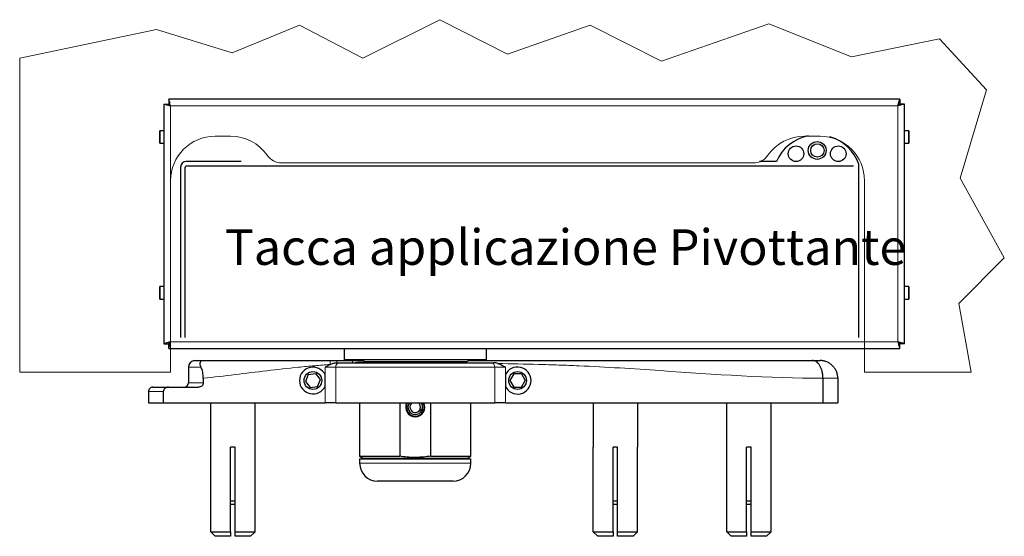
# Model space of a CAD drawing. Extents: x -174 to 457, y -228 to 166.
# Drawn here: x 236 to 457, y -30 to 86 of the extents above; entities that cross this region are included whole.
import ezdxf

# ---------------------------------------------------------------- set-up
doc = ezdxf.new("R2010")
doc.units = 0
doc.header["$LTSCALE"] = 10

# ---------------------------------------------------------------- blocks, each defined once
blk = doc.blocks.new('wdaas')
at = {"color": 4, "linetype": 'Continuous', "lineweight": 0}
for p, q in [((283.85, -121.25), (299.01, -115.06)), ((299.01, -115.06), (313.25, -122.49)), ((313.25, -122.49), (330.57, -113.83)), ((330.57, -113.83), (345.73, -121.56)), ((345.73, -121.56), (364.3, -115.06)), ((364.3, -115.06), (380.39, -123.11)), ((380.39, -123.11), (404.52, -114.75)), ((404.52, -114.75), (423.09, -122.18)), ((266.84, -116.04), (236.08, -122.48)), ((266.84, -116.04), (283.85, -121.25)), ((423.09, -122.18), (442.89, -118.16)), ((442.89, -118.16), (453.41, -129.61)), ((236.08, -122.48), (236.08, -193)), ((453.41, -129.61), (447.53, -149.41)), ((283.51, -140), (280.01, -140)), ((412.51, -140), (416.01, -140)), ((401.02, -146), (295, -146)), ((270.01, -150), (270.01, -193)), ((426.01, -193), (426.01, -150)), ((447.53, -149.41), (457.43, -167.36)), ((457.43, -167.36), (447.22, -177.57)), ((447.22, -177.57), (450.02, -193)), ((270.01, -193), (236.08, -193)), ((450.02, -193), (426.01, -193))]:
    blk.add_line(p, q, dxfattribs=at)
for centre, radius, start, end in [((280.01, -150), 10, 90, 180), ((283.51, -150), 10, 34.8499, 90), ((412.51, -150), 10, 90, 145.1501), ((416.01, -150), 10, 0, 90), ((295, -142), 4, 214.8499, 270), ((401.02, -142), 4, 270, 325.1501)]:
    blk.add_arc(centre, radius, start, end, dxfattribs=at)

msp = doc.modelspace()

# ---------------------------------------------------------------- linework, layer by layer
for p, q in [((268.51, 67.12), (268.51, 13.28)), ((268.51, 67.12), (269.51, 67.12)), ((433.93, 68.2), (269.59, 68.2)), ((269.59, 68.2), (269.59, 67.2)), ((433.93, 68.2), (433.93, 67.2)), ((435.01, 67.12), (434.01, 67.12)), ((435.01, 13.28), (435.01, 67.12)), ((267.59, 61.1), (267.51, 60.95)), ((267.51, 60.95), (267.51, 58.45)), ((268.51, 61.1), (267.59, 61.1)), ((267.59, 61.1), (267.59, 58.3)), ((435.94, 61.1), (435.01, 61.1)), ((436.01, 60.95), (435.94, 61.1)), ((435.94, 58.3), (435.94, 61.1)), ((436.01, 58.45), (436.01, 60.95)), ((267.51, 58.45), (267.59, 58.3)), ((267.59, 58.3), (268.51, 58.3)), ((435.01, 58.3), (435.94, 58.3)), ((435.94, 58.3), (436.01, 58.45)), ((285.87, 54.2), (273.51, 54.2)), ((423.51, 53.2), (273.51, 53.2)), ((406.2, 54.2), (402.42, 54.2)), ((424.76, 14.7), (424.76, 53.61)), ((272.26, 52.95), (272.26, 14.7)), ((273.26, 14.7), (273.26, 52.95)), ((267.59, 26.1), (267.51, 25.95)), ((267.51, 25.95), (267.51, 23.45)), ((268.51, 26.1), (267.59, 26.1)), ((267.59, 26.1), (267.59, 23.3)), ((435.94, 26.1), (435.01, 26.1)), ((436.01, 25.95), (435.94, 26.1)), ((435.94, 25.98), (435.94, 26.1)), ((435.94, 23.3), (435.94, 25.98)), ((436.01, 25.84), (436.01, 25.95)), ((436.01, 23.45), (436.01, 25.84)), ((267.51, 23.45), (267.59, 23.3)), ((267.59, 23.3), (268.51, 23.3)), ((435.01, 23.3), (435.94, 23.3)), ((435.94, 23.3), (436.01, 23.45)), ((268.51, 13.28), (269.51, 13.28)), ((269.59, 12.2), (269.59, 13.2)), ((269.59, 12.2), (433.93, 12.2)), ((309.01, 12.2), (309.01, 9.7)), ((341.01, 9.7), (341.01, 12.2)), ((433.93, 12.2), (433.93, 13.2)), ((435.01, 13.28), (434.01, 13.28)), ((275.26, 9.5), (275.26, 9.48)), ((275.26, 9.5), (275.66, 9.5)), ((275.66, 9.5), (277.09, 9.5)), ((277.09, 9.5), (284.01, 9.5)), ((307.41, 9), (307.94, 9)), ((307.94, 9), (342.08, 9)), ((309.01, 9.7), (309.17, 9.54)), ((309.01, 9.7), (341.01, 9.7)), ((310.91, 9.5), (313.15, 9.5)), ((313.49, 9), (313.49, 9.2)), ((336.68, 9.2), (313.49, 9.2)), ((340.86, 9.54), (341.01, 9.7)), ((342.08, 9), (342.64, 9)), ((402.26, 9.5), (411.01, 9.5)), ((414.21, 9.5), (416, 9.5)), ((274.01, 8), (274.01, 4.5)), ((277.36, 5.5), (277.36, 4.5)), ((300.96, 6.37), (300.3, 4.77)), ((300.3, 4.77), (301.35, 3.4)), ((300.96, 6.37), (302.68, 6.6)), ((303.73, 5.23), (302.68, 6.6)), ((303.07, 3.63), (303.73, 5.23)), ((304.76, 3.74), (304.76, 6.26)), ((345.26, 6.26), (345.26, 3.74)), ((347.15, 6.5), (346.28, 5)), ((346.28, 5), (347.14, 3.5)), ((348.88, 6.5), (347.15, 6.5)), ((348.88, 6.5), (349.74, 5)), ((348.88, 3.5), (349.74, 5)), ((416.66, 5.5), (416.66, 0)), ((420, 5.5), (420, 0)), ((265.01, 2.5), (265.01, 0)), ((265.02, 2.5), (265.01, 2.5)), ((266.02, 3.5), (269.52, 3.5)), ((268.36, 2.5), (268.36, 0)), ((269.52, 3.5), (276.21, 3.5)), ((301.35, 3.4), (303.07, 3.63)), ((347.14, 3.5), (348.88, 3.5)), ((265.01, 0), (268.36, 0)), ((268.36, 0), (304.76, 0)), ((279.01, 0), (279.01, -10)), ((289.01, -10), (289.01, 0)), ((307.15, 0), (304.76, 0)), ((307.15, 0), (342.88, 0)), ((312.51, 0), (312.51, -12)), ((321.51, 0), (321.51, -12)), ((328.51, -12), (328.51, 0)), ((337.51, -12), (337.51, 0)), ((345.26, 0), (342.88, 0)), ((345.26, 0), (416.66, 0)), ((365.01, 0), (365.01, -10)), ((375.01, -10), (375.01, 0)), ((395.01, 0), (395.01, -10)), ((405.01, -10), (405.01, 0)), ((416.66, 0), (420, 0)), ((326.08, -1.54), (326.49, -1.75)), ((326.15, -1.38), (326.58, -1.52)), ((326.8, -1.9), (326.49, -1.75)), ((326.91, -1.63), (326.58, -1.52)), ((279.04, -10), (279.01, -10)), ((279.04, -29), (279.04, -10)), ((283.51, -29), (283.51, -10)), ((284.51, -10), (283.51, -10)), ((284.51, -29), (284.51, -10)), ((289.01, -10), (288.99, -10)), ((288.99, -29), (288.99, -10)), ((365.04, -10), (365.01, -10)), ((365.04, -29), (365.04, -10)), ((369.51, -29), (369.51, -10)), ((370.51, -10), (369.51, -10)), ((370.51, -29), (370.51, -10)), ((375.01, -10), (374.99, -10)), ((374.99, -29), (374.99, -10)), ((395.04, -10), (395.01, -10)), ((395.04, -29), (395.04, -10)), ((399.51, -29), (399.51, -10)), ((400.51, -10), (399.51, -10)), ((400.51, -29), (400.51, -10)), ((405.01, -10), (404.99, -10)), ((404.99, -29), (404.99, -10)), ((312.51, -12), (313.38, -12.5)), ((312.51, -12), (321.51, -12)), ((312.51, -12.6), (312.51, -13.6)), ((312.51, -12.6), (337.51, -12.6)), ((336.65, -12.5), (313.38, -12.5)), ((317.21, -12.5), (317.31, -12.6)), ((319.03, -12.5), (319.16, -12.6)), ((328.51, -12), (337.51, -12)), ((330.87, -12.6), (331, -12.5)), ((332.71, -12.6), (332.81, -12.5)), ((336.65, -12.5), (337.51, -12)), ((337.51, -13.6), (337.51, -12.6)), ((333.51, -17.6), (316.51, -17.6)), ((283.51, -22.05), (284.51, -22.05)), ((369.51, -22.05), (370.51, -22.05)), ((399.51, -22.05), (400.51, -22.05)), ((283.51, -22.8), (284.51, -22.8)), ((369.51, -22.8), (370.51, -22.8)), ((399.51, -22.8), (400.51, -22.8)), ((279.04, -29), (283.51, -29)), ((280.04, -30), (279.04, -29)), ((283.51, -30), (280.04, -30)), ((283.51, -29), (283.51, -30)), ((284.51, -29), (288.99, -29)), ((284.51, -30), (284.51, -29)), ((287.98, -30), (284.51, -30)), ((288.99, -29), (287.98, -30)), ((365.04, -29), (369.51, -29)), ((366.04, -30), (365.04, -29)), ((369.51, -30), (366.04, -30)), ((369.51, -29), (369.51, -30)), ((370.51, -29), (374.99, -29)), ((370.51, -30), (370.51, -29)), ((373.98, -30), (370.51, -30)), ((374.99, -29), (373.98, -30)), ((395.04, -29), (399.51, -29)), ((396.04, -30), (395.04, -29)), ((399.51, -30), (396.04, -30)), ((399.51, -29), (399.51, -30)), ((400.51, -29), (404.99, -29)), ((400.51, -30), (400.51, -29)), ((403.98, -30), (400.51, -30)), ((404.99, -29), (403.98, -30))]:
    msp.add_line(p, q)
at = {"color": 8, "linetype": 'Continuous', "lineweight": 0}
for p, q in [((270.01, 13.7), (270.01, 66.7)), ((270.01, 66.7), (433.51, 66.7)), ((433.51, 66.7), (433.51, 13.7)), ((433.51, 13.7), (270.01, 13.7)), ((276.86, 8), (274.01, 8)), ((307.15, 8), (304.76, 8)), ((304.76, 6.26), (304.76, 8)), ((307.15, 8), (307.15, 0)), ((342.88, 8), (307.15, 8)), ((342.88, 0), (342.88, 8)), ((345.26, 8), (342.88, 8)), ((345.26, 8), (345.26, 6.26)), ((274.01, 4.5), (277.36, 4.5)), ((420, 5.5), (416.66, 5.5)), ((268.36, 2.5), (265.02, 2.5)), ((304.76, 0), (304.76, 3.74)), ((345.26, 3.74), (345.26, 0)), ((312.51, -13.6), (337.51, -13.6))]:
    msp.add_line(p, q, dxfattribs=at)
at = {"flags": 128}
for points in [[(268.51, 67.12), (268.54, 67.11), (268.6, 67.09), (268.71, 67.06), (268.86, 67.02), (269.05, 66.97), (269.26, 66.91), (269.5, 66.84), (269.75, 66.77), (270.01, 66.7)], [(269.51, 67.12), (269.52, 67.11), (269.54, 67.09), (269.58, 67.06), (269.63, 67.02), (269.69, 66.97), (269.76, 66.91), (269.84, 66.84), (269.93, 66.77), (270.01, 66.7)], [(270.01, 66.7), (269.94, 66.96), (269.87, 67.21), (269.8, 67.45), (269.74, 67.66), (269.69, 67.85), (269.65, 68), (269.62, 68.11), (269.6, 68.18), (269.59, 68.2)], [(270.01, 66.7), (269.94, 66.79), (269.87, 66.87), (269.8, 66.95), (269.74, 67.02), (269.69, 67.08), (269.65, 67.13), (269.62, 67.17), (269.6, 67.19), (269.59, 67.2)], [(433.51, 66.7), (433.59, 66.96), (433.66, 67.21), (433.72, 67.45), (433.78, 67.66), (433.83, 67.85), (433.88, 68), (433.91, 68.11), (433.93, 68.18), (433.93, 68.2)], [(433.51, 66.7), (433.59, 66.8), (433.67, 66.89), (433.75, 66.98), (433.81, 67.05), (433.86, 67.12), (433.9, 67.16), (433.92, 67.19), (433.93, 67.2)], [(434.01, 67.12), (434, 67.11), (433.97, 67.09), (433.93, 67.05), (433.87, 67), (433.79, 66.93), (433.7, 66.86), (433.61, 66.78), (433.51, 66.7)], [(435.01, 67.12), (434.98, 67.11), (434.9, 67.09), (434.76, 67.05), (434.57, 67), (434.35, 66.93), (434.09, 66.86), (433.81, 66.78), (433.51, 66.7)], [(270.01, 13.7), (269.72, 13.62), (269.44, 13.54), (269.18, 13.47), (268.95, 13.4), (268.77, 13.35), (268.63, 13.31), (268.54, 13.29), (268.51, 13.28)], [(270.01, 13.7), (269.91, 13.62), (269.82, 13.54), (269.73, 13.47), (269.66, 13.4), (269.6, 13.35), (269.55, 13.31), (269.52, 13.29), (269.51, 13.28)], [(269.59, 13.2), (269.6, 13.21), (269.62, 13.23), (269.65, 13.27), (269.69, 13.32), (269.74, 13.38), (269.8, 13.45), (269.87, 13.53), (269.94, 13.61), (270.01, 13.7)], [(269.59, 12.2), (269.6, 12.22), (269.62, 12.29), (269.65, 12.4), (269.69, 12.55), (269.74, 12.74), (269.8, 12.95), (269.87, 13.19), (269.94, 13.44), (270.01, 13.7)], [(434.01, 13.28), (434, 13.29), (433.98, 13.31), (433.95, 13.34), (433.9, 13.38), (433.83, 13.43), (433.76, 13.49), (433.68, 13.56), (433.6, 13.63), (433.51, 13.7)], [(435.01, 13.28), (434.99, 13.29), (434.92, 13.31), (434.81, 13.34), (434.66, 13.38), (434.48, 13.43), (434.26, 13.49), (434.03, 13.56), (433.77, 13.63), (433.51, 13.7)], [(433.51, 13.7), (433.59, 13.6), (433.67, 13.51), (433.75, 13.42), (433.81, 13.35), (433.86, 13.28), (433.9, 13.24), (433.92, 13.21), (433.93, 13.2)], [(433.51, 13.7), (433.59, 13.41), (433.67, 13.13), (433.75, 12.87), (433.81, 12.64), (433.86, 12.45), (433.9, 12.31), (433.92, 12.23), (433.93, 12.2)], [(327.06, -1), (326.99, -0.47), (326.8, 0)]]:
    msp.add_lwpolyline(points, dxfattribs=at)
at = {"color": 8, "linetype": 'Continuous', "lineweight": 0, "flags": 128}
msp.add_lwpolyline([(313.49, 9.2), (312.05, 9.09), (310.91, 9)], dxfattribs=at)
for centre, radius in [((410.61, 55.95), 1.75), ((415.36, 56.7), 2), ((415.41, 56.7), 1.5), ((420.11, 55.95), 1.75), ((302.01, 5), 2), ((348.01, 5), 2)]:
    msp.add_circle(centre, radius)
for centre, radius, start, end in [((415.36, 50.2), 10, 101.4783, 156.4218), ((415.36, 50.2), 10, 19.9484, 73.5921), ((273.51, 52.95), 1.25, 90, 180), ((273.51, 52.95), 0.25, 90, 180), ((275.51, 8), 1.5, 98.7799, 180), ((302.01, 5), 3.02, 24.5497, 335.4503), ((348.01, 5), 3.03, 204.5497, 155.4503), ((273.01, 4.5), 1, 270, 0), ((325.01, -1), 1.65, 142.7895, 333.1761), ((325.01, -1), 1.2, 123.5573, 333.1761), ((325.01, -1), 1.2, 341.7785, 56.4427), ((325.01, -1), 1.65, 341.7785, 37.2105), ((325.01, -1), 2, 341.7785, 30), ((325.01, -1), 2.15, 152.2823, 270), ((325.01, -1), 2.05, 150.8036, 0), ((325.01, -1), 2, 150, 333.1761), ((325.01, -1), 2.15, 270, 27.7177), ((316.51, -13.6), 4, 180, 270), ((333.51, -13.6), 4, 270, 0)]:
    msp.add_arc(centre, radius, start, end)
at = {"color": 8, "linetype": 'Continuous', "lineweight": 0}
for centre, start, end in [((308.06, 8.09), 97.3034, 185.7935), ((341.97, 8.09), 354.2065, 82.6966)]:
    msp.add_arc(centre, 0.915, start, end, dxfattribs=at)
for points, knots in [([(275.28, 9.48), (275.28, 9.48), (275.25, 9.48), (275.36, 9.49), (275.56, 9.5), (275.66, 9.5)], [0, 0, 0, 0, 0.117129, 0.554651, 1, 1, 1, 1]), ([(276.86, 8), (276.77, 8.22), (276.71, 8.43), (276.67, 8.81), (276.68, 8.97), (276.74, 9.23), (276.79, 9.33), (276.93, 9.47), (277.01, 9.5), (277.09, 9.5)], [0, 0, 0, 0, 0.25, 0.25, 0.5, 0.5, 0.75, 0.75, 1, 1, 1, 1]), ([(277.09, 9.5), (279.49, 9.5), (281.89, 9.5), (286.7, 9.5), (291.5, 9.5), (297.5, 9.5), (301.1, 9.5), (303.5, 9.5), (304.7, 9.5), (305.9, 9.5)], [0, 0, 0, 0, 0.25, 0.25, 0.5, 0.75, 0.875, 0.875, 1, 1, 1, 1]), ([(305.9, 9.5), (305.97, 9.5), (306.12, 9.5), (306.37, 9.5), (306.7, 9.5), (307.05, 9.5), (307.3, 9.5), (307.41, 9.5)], [0, 0, 0, 0, 0.132555, 0.299276, 0.500213, 0.788088, 1, 1, 1, 1]), ([(305.9, 8.61), (306.12, 8.71), (306.35, 8.8), (306.85, 8.95), (307.12, 9), (307.41, 9)], [0, 0, 0, 0, 0.5, 0.5, 1, 1, 1, 1]), ([(307.41, 9.5), (308.05, 9.5), (309.21, 9.5), (310.38, 9.5), (310.91, 9.5)], [0, 0, 0, 0, 0.545178, 1, 1, 1, 1]), ([(313.15, 9.5), (313.22, 9.5), (313.29, 9.48), (313.4, 9.41), (313.43, 9.38), (313.47, 9.3), (313.49, 9.25), (313.49, 9.2)], [0, 0, 0, 0, 0.5, 0.5, 0.75, 0.75, 1, 1, 1, 1]), ([(336.54, 9), (336.56, 9.09), (336.59, 9.16), (336.68, 9.29), (336.74, 9.34), (336.85, 9.42), (336.91, 9.45), (337.03, 9.49), (337.09, 9.5), (337.15, 9.5)], [0, 0, 0, 0, 0.25, 0.25, 0.5, 0.5, 0.75, 0.75, 1, 1, 1, 1]), ([(337.15, 9.5), (343.57, 9.5), (350, 9.5), (359.63, 9.5), (362.84, 9.5), (369.26, 9.5), (385.31, 9.5), (401.37, 9.5), (414.21, 9.5)], [0, 0, 0, 0, 0.25, 0.25, 0.375, 0.375, 0.5, 1, 1, 1, 1]), ([(343.56, 8.83), (343.41, 8.88), (343.26, 8.93), (342.95, 8.98), (342.79, 9), (342.64, 9)], [0, 0, 0, 0, 0.5, 0.5, 1, 1, 1, 1]), ([(416.66, 5.5), (416.66, 5.79), (416.65, 6.07), (416.58, 6.62), (416.52, 6.89), (416.39, 7.4), (416.31, 7.64), (416.12, 8.07), (416.02, 8.27), (415.79, 8.62), (415.66, 8.78), (415.4, 9.04), (415.26, 9.15), (414.97, 9.33), (414.83, 9.39), (414.52, 9.48), (414.37, 9.5), (414.21, 9.5)], [0, 0, 0, 0, 0.125, 0.125, 0.25, 0.25, 0.375, 0.375, 0.5, 0.5, 0.625, 0.625, 0.75, 0.75, 0.875, 0.875, 1, 1, 1, 1]), ([(420, 5.5), (420, 5.76), (419.97, 6.03), (419.87, 6.54), (419.8, 6.79), (419.6, 7.27), (419.47, 7.51), (419.18, 7.94), (419.01, 8.14), (418.64, 8.52), (418.44, 8.68), (418.01, 8.97), (417.77, 9.1), (417.29, 9.3), (417.04, 9.37), (416.52, 9.47), (416.26, 9.5), (416, 9.5)], [0, 0, 0, 0, 0.125, 0.125, 0.25, 0.25, 0.375, 0.375, 0.5, 0.5, 0.625, 0.625, 0.75, 0.75, 0.875, 0.875, 1, 1, 1, 1]), ([(277.36, 5.5), (277.36, 5.73), (277.35, 5.96), (277.3, 6.41), (277.27, 6.64), (277.18, 7.06), (277.13, 7.27), (277.01, 7.65), (276.94, 7.83), (276.86, 8)], [0, 0, 0, 0, 0.25, 0.25, 0.5, 0.5, 0.75, 0.75, 1, 1, 1, 1]), ([(343.56, 8.83), (343.86, 8.74), (344.15, 8.61), (344.71, 8.32), (344.99, 8.16), (345.26, 8)], [0, 0, 0, 0, 0.5, 0.5, 1, 1, 1, 1]), ([(277.36, 4.5), (277.36, 4.36), (277.33, 4.22), (277.2, 3.97), (277.11, 3.86), (276.89, 3.68), (276.76, 3.61), (276.49, 3.52), (276.36, 3.5), (276.21, 3.5)], [0, 0, 0, 0, 0.25, 0.25, 0.5, 0.5, 0.75, 0.75, 1, 1, 1, 1]), ([(266.02, 3.5), (265.89, 3.5), (265.76, 3.47), (265.52, 3.37), (265.41, 3.3), (265.22, 3.11), (265.15, 3), (265.05, 2.76), (265.02, 2.63), (265.02, 2.5)], [0, 0, 0, 0, 0.25, 0.25, 0.5, 0.5, 0.75, 0.75, 1, 1, 1, 1]), ([(269.52, 3.5), (269.38, 3.5), (269.24, 3.48), (268.97, 3.39), (268.85, 3.32), (268.62, 3.15), (268.53, 3.04), (268.4, 2.78), (268.36, 2.64), (268.36, 2.5)], [0, 0, 0, 0, 0.25, 0.25, 0.5, 0.5, 0.75, 0.75, 1, 1, 1, 1]), ([(328.51, -12), (327.43, -12.13), (325.23, -12.4), (322.88, -12.21), (321.65, -12.02), (321.51, -12)], [0, 0, 0, 0, 0.465481, 0.942049, 1, 1, 1, 1])]:
    msp.add_open_spline(points, degree=3, knots=knots)
for points, knots in [([(305.9, 8.61), (305.9, 8.72), (305.9, 8.83), (305.9, 9.05), (305.9, 9.15), (305.9, 9.33), (305.9, 9.39), (305.9, 9.48), (305.9, 9.5), (305.9, 9.5)], [0, 0, 0, 0, 0.25, 0.25, 0.5, 0.5, 0.75, 0.75, 1, 1, 1, 1]), ([(307.41, 9), (307.41, 9.14), (307.41, 9.27), (307.41, 9.45), (307.41, 9.5), (307.41, 9.5)], [0, 0, 0, 0, 0.5, 0.5, 1, 1, 1, 1]), ([(310.91, 9), (310.91, 9.06), (310.91, 9.12), (310.91, 9.25), (310.91, 9.3), (310.91, 9.4), (310.91, 9.44), (310.91, 9.49), (310.91, 9.5), (310.91, 9.5)], [0, 0, 0, 0, 0.25, 0.25, 0.5, 0.5, 0.75, 0.75, 1, 1, 1, 1]), ([(277.36, 5.5), (282.12, 6.03), (289.25, 6.94), (297.58, 7.88), (301.15, 8.22), (303.53, 8.43), (304.71, 8.52), (305.9, 8.61)], [0, 0, 0, 0, 0.5, 0.75, 0.875, 0.875, 1, 1, 1, 1]), ([(343.56, 8.83), (346.6, 8.78), (349.65, 8.7), (354.22, 8.57), (355.74, 8.53), (358.79, 8.43), (366.4, 8.14), (386.2, 6.83), (404.48, 5.5), (416.66, 5.5)], [0, 0, 0, 0, 0.125, 0.125, 0.1875, 0.1875, 0.25, 0.5, 1, 1, 1, 1])]:
    msp.add_open_spline(points, degree=3, knots=knots, dxfattribs=at)
msp.add_open_spline([(305.9, 8.61), (305.51, 8.43), (305.14, 8.22), (304.76, 8)], degree=3)

# ---------------------------------------------------------------- block references
at = {"color": 4, "linetype": 'Continuous', "lineweight": 0}
msp.add_blockref('wdaas', (0, 199.9), dxfattribs=at)

# ---------------------------------------------------------------- texts
at = {"color": 7, "linetype": 'Continuous', "lineweight": 0}
msp.add_text('Tacca applicazione Pivottante', height=8, dxfattribs=at).set_placement((282.17, 30.98))

doc.saveas('drawing.dxf')
